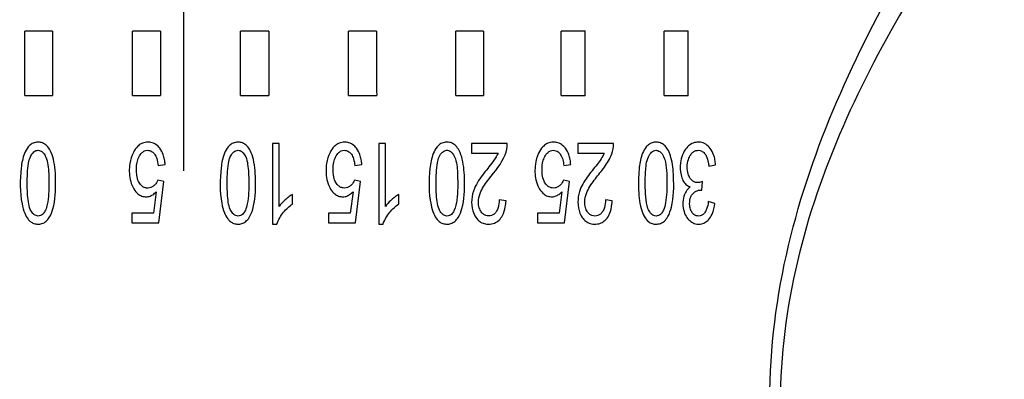
# Model space of a CAD drawing. Units: millimetres. Extents: x 2099 to 16603, y -146 to 8641.
# Drawn here: x 4330 to 4361, y 1712 to 1723 of the extents above; entities that cross this region are included whole.
import ezdxf

# ---------------------------------------------------------------- set-up
doc = ezdxf.new("R2010")
doc.units = ezdxf.units.MM
doc.linetypes.add('CENTER', pattern=[50.8, 31.75, -6.35, 6.35, -6.35])
for name, color, linetype in [('1', 5, 'Continuous'), ('2', 5, 'Continuous'), ('3', 7, 'Continuous')]:
    doc.layers.add(name, color=color, linetype=linetype)

msp = doc.modelspace()

# ---------------------------------------------------------------- linework, layer by layer
at = {"layer": '1', "color": 0, "linetype": 'CENTER'}
msp.add_line((4335.073, 1718.734), (4335.073, 1743.734), dxfattribs=at)
at = {"layer": '2', "color": 0, "linetype": 'Continuous'}
for p, q in [((4338.045, 1719.584), (4337.838, 1719.584)), ((4337.838, 1719.584), (4337.838, 1717.074)), ((4338.045, 1717.629), (4338.045, 1719.584)), ((4341.354, 1719.584), (4341.148, 1719.584)), ((4341.148, 1719.584), (4341.148, 1717.074)), ((4341.354, 1717.629), (4341.354, 1719.584)), ((4344.039, 1719.584), (4344.039, 1719.29)), ((4345.149, 1719.584), (4344.039, 1719.584)), ((4347.348, 1719.584), (4347.348, 1719.29)), ((4348.458, 1719.584), (4347.348, 1719.584)), ((4344.039, 1719.29), (4344.862, 1719.29)), ((4347.348, 1719.29), (4348.172, 1719.29)), ((4334.276, 1718.902), (4334.493, 1718.93)), ((4340.403, 1718.902), (4340.619, 1718.93)), ((4346.91, 1718.902), (4347.126, 1718.93)), ((4351.43, 1718.884), (4351.636, 1718.924)), ((4334.457, 1718.403), (4334.263, 1718.44)), ((4334.294, 1717.118), (4334.457, 1718.403)), ((4340.583, 1718.403), (4340.389, 1718.44)), ((4340.42, 1717.118), (4340.583, 1718.403)), ((4347.09, 1718.403), (4346.896, 1718.44)), ((4346.927, 1717.118), (4347.09, 1718.403)), ((4351.206, 1718.131), (4351.229, 1718.401)), ((4334.219, 1718.084), (4334.129, 1717.412)), ((4338.457, 1717.702), (4338.457, 1717.998)), ((4340.346, 1718.084), (4340.255, 1717.412)), ((4341.767, 1717.702), (4341.767, 1717.998)), ((4346.853, 1718.084), (4346.762, 1717.412)), ((4345.11, 1717.798), (4344.898, 1717.83)), ((4348.419, 1717.798), (4348.207, 1717.83)), ((4351.615, 1717.722), (4351.409, 1717.777)), ((4333.458, 1717.412), (4333.458, 1717.118)), ((4334.129, 1717.412), (4333.458, 1717.412)), ((4340.255, 1717.412), (4339.585, 1717.412)), ((4339.585, 1717.412), (4339.585, 1717.118)), ((4346.091, 1717.412), (4346.091, 1717.118)), ((4346.762, 1717.412), (4346.091, 1717.412)), ((4333.458, 1717.118), (4334.294, 1717.118)), ((4337.838, 1717.074), (4337.972, 1717.074)), ((4339.585, 1717.118), (4340.42, 1717.118)), ((4341.148, 1717.074), (4341.281, 1717.074)), ((4346.091, 1717.118), (4346.927, 1717.118))]:
    msp.add_line(p, q, dxfattribs=at)
for points, knots in [([(4360.586, 1693.239), (4360.365, 1693.547), (4360.145, 1693.859), (4358.215, 1696.649), (4356.616, 1699.291), (4354.128, 1705.14), (4353.307, 1708.368), (4353.329, 1713.212), (4353.539, 1714.847), (4354.278, 1717.965), (4354.798, 1719.457), (4356.656, 1723.784), (4358.281, 1726.461), (4360.188, 1729.212), (4360.408, 1729.523), (4360.629, 1729.832)], [0, 0, 0, 0, 0.030007, 0.030007, 0.264923, 0.264923, 0.49984, 0.49984, 0.617298, 0.617298, 0.734757, 0.734757, 0.969673, 0.969673, 1, 1, 1, 1]), ([(4330.99, 1723.084), (4330.981, 1723.084), (4330.968, 1723.084), (4330.927, 1723.084), (4330.893, 1723.084), (4330.816, 1723.084), (4330.771, 1723.084), (4330.676, 1723.084), (4330.625, 1723.084), (4330.525, 1723.084), (4330.474, 1723.084), (4330.378, 1723.084), (4330.332, 1723.084), (4330.253, 1723.084), (4330.217, 1723.084), (4330.163, 1723.084), (4330.142, 1723.084), (4330.125, 1723.084), (4330.121, 1723.084), (4330.119, 1723.084)], [0, 0, 0, 0, 0.071013, 0.071013, 0.195808, 0.195808, 0.320602, 0.320602, 0.445396, 0.445396, 0.570191, 0.570191, 0.694985, 0.694985, 0.819779, 0.819779, 0.944574, 0.944574, 1, 1, 1, 1]), ([(4330.12, 1721.084), (4330.12, 1721.38), (4330.12, 1721.676), (4330.119, 1722.343), (4330.119, 1722.714), (4330.119, 1723.084)], [0, 0, 0, 0, 0.443973, 0.443973, 1, 1, 1, 1]), ([(4330.99, 1723.084), (4330.99, 1722.788), (4330.99, 1722.492), (4330.99, 1721.826), (4330.99, 1721.455), (4330.99, 1721.084)], [0, 0, 0, 0, 0.443974, 0.443974, 1, 1, 1, 1]), ([(4334.351, 1723.084), (4334.34, 1723.084), (4334.323, 1723.084), (4334.275, 1723.084), (4334.241, 1723.084), (4334.163, 1723.084), (4334.118, 1723.084), (4334.023, 1723.084), (4333.973, 1723.084), (4333.872, 1723.084), (4333.821, 1723.084), (4333.725, 1723.084), (4333.68, 1723.084), (4333.6, 1723.084), (4333.565, 1723.084), (4333.511, 1723.084), (4333.491, 1723.084), (4333.477, 1723.084), (4333.475, 1723.084), (4333.473, 1723.084)], [0, 0, 0, 0, 0.103271, 0.103271, 0.228039, 0.228039, 0.352807, 0.352807, 0.477575, 0.477575, 0.602343, 0.602343, 0.727111, 0.727111, 0.851879, 0.851879, 0.976648, 0.976648, 1, 1, 1, 1]), ([(4333.474, 1721.084), (4333.474, 1721.38), (4333.474, 1721.676), (4333.474, 1722.343), (4333.474, 1722.714), (4333.473, 1723.084)], [0, 0, 0, 0, 0.443978, 0.443978, 1, 1, 1, 1]), ([(4334.351, 1723.084), (4334.351, 1722.788), (4334.351, 1722.492), (4334.351, 1721.826), (4334.351, 1721.455), (4334.351, 1721.084)], [0, 0, 0, 0, 0.44398, 0.44398, 1, 1, 1, 1]), ([(4337.722, 1723.084), (4337.714, 1723.084), (4337.7, 1723.084), (4337.659, 1723.084), (4337.628, 1723.084), (4337.556, 1723.084), (4337.513, 1723.084), (4337.421, 1723.084), (4337.371, 1723.084), (4337.271, 1723.084), (4337.219, 1723.084), (4337.121, 1723.084), (4337.074, 1723.084), (4336.99, 1723.084), (4336.952, 1723.084), (4336.891, 1723.084), (4336.867, 1723.084), (4336.849, 1723.084), (4336.846, 1723.084), (4336.844, 1723.084)], [0, 0, 0, 0, 0.103863, 0.103863, 0.22863, 0.22863, 0.353398, 0.353398, 0.478166, 0.478166, 0.602934, 0.602934, 0.727702, 0.727702, 0.85247, 0.85247, 0.977238, 0.977238, 1, 1, 1, 1]), ([(4336.844, 1721.084), (4336.844, 1721.38), (4336.844, 1721.676), (4336.844, 1722.343), (4336.844, 1722.714), (4336.844, 1723.084)], [0, 0, 0, 0, 0.443904, 0.443904, 1, 1, 1, 1]), ([(4337.722, 1723.084), (4337.722, 1722.789), (4337.722, 1722.493), (4337.722, 1721.826), (4337.722, 1721.455), (4337.722, 1721.084)], [0, 0, 0, 0, 0.443905, 0.443905, 1, 1, 1, 1]), ([(4341.081, 1723.084), (4341.076, 1723.084), (4341.066, 1723.084), (4341.031, 1723.084), (4341.004, 1723.084), (4340.937, 1723.084), (4340.897, 1723.084), (4340.809, 1723.084), (4340.76, 1723.084), (4340.661, 1723.084), (4340.609, 1723.084), (4340.51, 1723.084), (4340.461, 1723.084), (4340.373, 1723.084), (4340.332, 1723.084), (4340.265, 1723.084), (4340.237, 1723.084), (4340.214, 1723.084), (4340.211, 1723.084), (4340.208, 1723.084)], [0, 0, 0, 0, 0.104337, 0.104337, 0.229104, 0.229104, 0.353872, 0.353872, 0.47864, 0.47864, 0.603407, 0.603407, 0.728175, 0.728175, 0.852943, 0.852943, 0.97771, 0.97771, 1, 1, 1, 1]), ([(4340.209, 1721.084), (4340.209, 1721.38), (4340.209, 1721.676), (4340.208, 1722.343), (4340.208, 1722.714), (4340.208, 1723.084)], [0, 0, 0, 0, 0.443829, 0.443829, 1, 1, 1, 1]), ([(4341.081, 1723.084), (4341.081, 1722.789), (4341.081, 1722.493), (4341.081, 1721.826), (4341.081, 1721.455), (4341.082, 1721.084)], [0, 0, 0, 0, 0.44383, 0.44383, 1, 1, 1, 1]), ([(4344.405, 1723.084), (4344.404, 1723.084), (4344.397, 1723.084), (4344.369, 1723.084), (4344.345, 1723.084), (4344.285, 1723.084), (4344.247, 1723.084), (4344.164, 1723.084), (4344.116, 1723.084), (4344.019, 1723.084), (4343.967, 1723.084), (4343.867, 1723.084), (4343.817, 1723.084), (4343.725, 1723.084), (4343.682, 1723.084), (4343.609, 1723.084), (4343.578, 1723.084), (4343.551, 1723.084), (4343.547, 1723.084), (4343.543, 1723.084)], [0, 0, 0, 0, 0.104686, 0.104686, 0.229453, 0.229453, 0.354221, 0.354221, 0.478988, 0.478988, 0.603756, 0.603756, 0.728523, 0.728523, 0.853291, 0.853291, 0.978058, 0.978058, 1, 1, 1, 1]), ([(4343.544, 1721.084), (4343.544, 1721.38), (4343.544, 1721.676), (4343.543, 1722.343), (4343.543, 1722.714), (4343.543, 1723.084)], [0, 0, 0, 0, 0.443755, 0.443755, 1, 1, 1, 1]), ([(4344.405, 1723.084), (4344.405, 1722.789), (4344.405, 1722.493), (4344.405, 1721.826), (4344.406, 1721.455), (4344.406, 1721.084)], [0, 0, 0, 0, 0.443757, 0.443757, 1, 1, 1, 1]), ([(4347.578, 1723.084), (4347.556, 1723.084), (4347.53, 1723.084), (4347.462, 1723.084), (4347.417, 1723.084), (4347.322, 1723.084), (4347.271, 1723.084), (4347.17, 1723.084), (4347.119, 1723.084), (4347.024, 1723.084), (4346.979, 1723.084), (4346.9, 1723.084), (4346.866, 1723.084), (4346.835, 1723.084), (4346.83, 1723.084), (4346.826, 1723.084)], [0, 0, 0, 0, 0.121694, 0.121694, 0.291442, 0.291442, 0.46119, 0.46119, 0.630939, 0.630939, 0.800687, 0.800687, 0.970435, 0.970435, 1, 1, 1, 1]), ([(4346.827, 1721.084), (4346.827, 1721.38), (4346.827, 1721.676), (4346.827, 1722.343), (4346.826, 1722.714), (4346.826, 1723.084)], [0, 0, 0, 0, 0.443683, 0.443683, 1, 1, 1, 1]), ([(4350.781, 1723.084), (4350.763, 1723.084), (4350.742, 1723.084), (4350.683, 1723.084), (4350.64, 1723.084), (4350.547, 1723.084), (4350.497, 1723.084), (4350.397, 1723.084), (4350.345, 1723.084), (4350.248, 1723.084), (4350.201, 1723.084), (4350.117, 1723.084), (4350.08, 1723.084), (4350.045, 1723.084), (4350.04, 1723.084), (4350.035, 1723.084)], [0, 0, 0, 0, 0.107304, 0.107304, 0.279849, 0.279849, 0.452394, 0.452394, 0.624939, 0.624939, 0.797484, 0.797484, 0.970029, 0.970029, 1, 1, 1, 1]), ([(4350.036, 1721.084), (4350.036, 1721.38), (4350.036, 1721.676), (4350.035, 1722.343), (4350.035, 1722.714), (4350.035, 1723.084)], [0, 0, 0, 0, 0.443612, 0.443612, 1, 1, 1, 1]), ([(4330.12, 1721.084), (4330.123, 1721.084), (4330.133, 1721.084), (4330.165, 1721.084), (4330.192, 1721.084), (4330.257, 1721.084), (4330.296, 1721.084), (4330.383, 1721.084), (4330.432, 1721.084), (4330.53, 1721.084), (4330.582, 1721.084), (4330.682, 1721.084), (4330.731, 1721.084), (4330.821, 1721.084), (4330.862, 1721.084), (4330.931, 1721.084), (4330.959, 1721.084), (4330.983, 1721.084), (4330.987, 1721.084), (4330.99, 1721.084)], [0, 0, 0, 0, 0.102725, 0.102725, 0.227487, 0.227487, 0.352249, 0.352249, 0.477011, 0.477011, 0.601773, 0.601773, 0.726535, 0.726535, 0.851298, 0.851298, 0.97606, 0.97606, 1, 1, 1, 1]), ([(4333.474, 1721.084), (4333.478, 1721.084), (4333.486, 1721.084), (4333.514, 1721.084), (4333.54, 1721.084), (4333.604, 1721.084), (4333.644, 1721.084), (4333.73, 1721.084), (4333.779, 1721.084), (4333.877, 1721.084), (4333.929, 1721.084), (4334.029, 1721.084), (4334.078, 1721.084), (4334.168, 1721.084), (4334.209, 1721.084), (4334.279, 1721.084), (4334.307, 1721.084), (4334.337, 1721.084), (4334.345, 1721.084), (4334.351, 1721.084)], [0, 0, 0, 0, 0.07045, 0.07045, 0.195211, 0.195211, 0.319972, 0.319972, 0.444733, 0.444733, 0.569494, 0.569494, 0.694255, 0.694255, 0.819016, 0.819016, 0.943777, 0.943777, 1, 1, 1, 1]), ([(4336.844, 1721.084), (4336.851, 1721.084), (4336.861, 1721.084), (4336.894, 1721.084), (4336.924, 1721.084), (4336.995, 1721.084), (4337.037, 1721.084), (4337.127, 1721.084), (4337.177, 1721.084), (4337.277, 1721.084), (4337.329, 1721.084), (4337.427, 1721.084), (4337.475, 1721.084), (4337.56, 1721.084), (4337.599, 1721.084), (4337.662, 1721.084), (4337.688, 1721.084), (4337.712, 1721.084), (4337.718, 1721.084), (4337.722, 1721.084)], [0, 0, 0, 0, 0.069852, 0.069852, 0.194613, 0.194613, 0.319373, 0.319373, 0.444134, 0.444134, 0.568895, 0.568895, 0.693656, 0.693656, 0.818417, 0.818417, 0.943178, 0.943178, 1, 1, 1, 1]), ([(4340.209, 1721.084), (4340.218, 1721.084), (4340.23, 1721.084), (4340.269, 1721.084), (4340.302, 1721.084), (4340.378, 1721.084), (4340.422, 1721.084), (4340.516, 1721.084), (4340.567, 1721.084), (4340.667, 1721.084), (4340.719, 1721.084), (4340.815, 1721.084), (4340.861, 1721.084), (4340.942, 1721.084), (4340.978, 1721.084), (4341.035, 1721.084), (4341.056, 1721.084), (4341.075, 1721.084), (4341.079, 1721.084), (4341.082, 1721.084)], [0, 0, 0, 0, 0.069372, 0.069372, 0.194132, 0.194132, 0.318893, 0.318893, 0.443654, 0.443654, 0.568415, 0.568415, 0.693176, 0.693176, 0.817937, 0.817937, 0.942698, 0.942698, 1, 1, 1, 1]), ([(4343.544, 1721.084), (4343.555, 1721.084), (4343.569, 1721.084), (4343.613, 1721.084), (4343.65, 1721.084), (4343.731, 1721.084), (4343.777, 1721.084), (4343.874, 1721.084), (4343.925, 1721.084), (4344.026, 1721.084), (4344.076, 1721.084), (4344.17, 1721.084), (4344.214, 1721.084), (4344.29, 1721.084), (4344.323, 1721.084), (4344.372, 1721.084), (4344.39, 1721.084), (4344.403, 1721.084), (4344.405, 1721.084), (4344.406, 1721.084)], [0, 0, 0, 0, 0.069017, 0.069017, 0.193778, 0.193778, 0.318539, 0.318539, 0.4433, 0.4433, 0.568061, 0.568061, 0.692822, 0.692822, 0.817583, 0.817583, 0.942344, 0.942344, 1, 1, 1, 1]), ([(4346.827, 1721.084), (4346.841, 1721.084), (4346.856, 1721.084), (4346.906, 1721.084), (4346.945, 1721.084), (4347.031, 1721.084), (4347.079, 1721.084), (4347.177, 1721.084), (4347.229, 1721.084), (4347.329, 1721.084), (4347.378, 1721.084), (4347.469, 1721.084), (4347.51, 1721.084), (4347.557, 1721.084), (4347.569, 1721.084), (4347.579, 1721.084)], [0, 0, 0, 0, 0.093596, 0.093596, 0.263318, 0.263318, 0.43304, 0.43304, 0.602762, 0.602762, 0.772484, 0.772484, 0.942206, 0.942206, 1, 1, 1, 1]), ([(4350.036, 1721.084), (4350.052, 1721.084), (4350.069, 1721.084), (4350.123, 1721.084), (4350.165, 1721.084), (4350.255, 1721.084), (4350.304, 1721.084), (4350.404, 1721.084), (4350.456, 1721.084), (4350.554, 1721.084), (4350.603, 1721.084), (4350.689, 1721.084), (4350.728, 1721.084), (4350.768, 1721.084), (4350.775, 1721.084), (4350.782, 1721.084)], [0, 0, 0, 0, 0.095058, 0.095058, 0.267585, 0.267585, 0.440113, 0.440113, 0.612641, 0.612641, 0.785168, 0.785168, 0.957696, 0.957696, 1, 1, 1, 1]), ([(4330.918, 1719.368), (4330.89, 1719.421), (4330.855, 1719.472), (4330.781, 1719.544), (4330.745, 1719.571), (4330.667, 1719.609), (4330.624, 1719.621), (4330.538, 1719.629), (4330.495, 1719.628), (4330.407, 1719.61), (4330.361, 1719.591), (4330.288, 1719.541), (4330.257, 1719.512), (4330.181, 1719.419), (4330.143, 1719.349), (4330.056, 1719.132), (4330.027, 1718.976), (4329.97, 1718.451), (4329.964, 1718.069), (4330.056, 1717.605), (4330.082, 1717.506), (4330.147, 1717.348), (4330.18, 1717.285), (4330.246, 1717.203), (4330.271, 1717.178), (4330.299, 1717.155)], [0, 0, 0, 0, 0.055035, 0.055035, 0.094955, 0.094955, 0.135065, 0.135065, 0.173704, 0.173704, 0.217969, 0.217969, 0.255508, 0.255508, 0.327466, 0.327466, 0.469991, 0.469991, 0.812197, 0.812197, 0.904095, 0.904095, 0.967733, 0.967733, 1, 1, 1, 1]), ([(4334.328, 1719.436), (4334.294, 1719.48), (4334.254, 1719.521), (4334.161, 1719.584), (4334.108, 1719.606), (4334.006, 1719.627), (4333.957, 1719.63), (4333.854, 1719.62), (4333.799, 1719.605), (4333.708, 1719.557), (4333.669, 1719.527), (4333.582, 1719.44), (4333.539, 1719.376), (4333.45, 1719.203), (4333.414, 1719.085), (4333.37, 1718.801), (4333.371, 1718.628), (4333.423, 1718.378), (4333.451, 1718.293), (4333.527, 1718.153), (4333.569, 1718.094), (4333.655, 1718.012), (4333.693, 1717.984), (4333.778, 1717.944), (4333.825, 1717.931), (4333.914, 1717.925), (4333.958, 1717.929), (4334.038, 1717.952), (4334.076, 1717.97), (4334.15, 1718.018), (4334.186, 1718.05), (4334.219, 1718.084)], [0, 0, 0, 0, 0.054992, 0.054992, 0.110684, 0.110684, 0.158007, 0.158007, 0.212906, 0.212906, 0.26022, 0.26022, 0.334758, 0.334758, 0.453665, 0.453665, 0.62098, 0.62098, 0.707896, 0.707896, 0.778402, 0.778402, 0.824503, 0.824503, 0.871058, 0.871058, 0.913242, 0.913242, 0.953247, 0.953247, 1, 1, 1, 1]), ([(4334.493, 1718.93), (4334.49, 1718.982), (4334.483, 1719.035), (4334.464, 1719.139), (4334.45, 1719.19), (4334.407, 1719.31), (4334.372, 1719.377), (4334.328, 1719.436)], [0, 0, 0, 0, 0.292583, 0.292583, 0.58582, 0.58582, 1, 1, 1, 1]), ([(4337.144, 1719.368), (4337.116, 1719.421), (4337.081, 1719.472), (4337.007, 1719.544), (4336.972, 1719.571), (4336.894, 1719.609), (4336.85, 1719.621), (4336.765, 1719.629), (4336.723, 1719.628), (4336.635, 1719.61), (4336.589, 1719.592), (4336.516, 1719.543), (4336.486, 1719.514), (4336.41, 1719.423), (4336.372, 1719.353), (4336.284, 1719.139), (4336.255, 1718.985), (4336.197, 1718.465), (4336.19, 1718.088), (4336.278, 1717.624), (4336.304, 1717.522), (4336.368, 1717.36), (4336.401, 1717.295), (4336.468, 1717.208), (4336.495, 1717.18), (4336.525, 1717.155)], [0, 0, 0, 0, 0.05515, 0.05515, 0.094762, 0.094762, 0.134576, 0.134576, 0.172757, 0.172757, 0.216401, 0.216401, 0.253484, 0.253484, 0.32449, 0.32449, 0.466072, 0.466072, 0.805495, 0.805495, 0.899904, 0.899904, 0.964917, 0.964917, 1, 1, 1, 1]), ([(4340.454, 1719.436), (4340.42, 1719.48), (4340.38, 1719.521), (4340.287, 1719.584), (4340.234, 1719.606), (4340.132, 1719.627), (4340.083, 1719.63), (4339.979, 1719.62), (4339.924, 1719.604), (4339.832, 1719.556), (4339.793, 1719.526), (4339.706, 1719.438), (4339.664, 1719.373), (4339.575, 1719.199), (4339.54, 1719.082), (4339.497, 1718.798), (4339.498, 1718.625), (4339.55, 1718.376), (4339.579, 1718.291), (4339.654, 1718.152), (4339.697, 1718.092), (4339.782, 1718.011), (4339.821, 1717.983), (4339.905, 1717.943), (4339.952, 1717.931), (4340.042, 1717.925), (4340.086, 1717.929), (4340.166, 1717.952), (4340.203, 1717.971), (4340.277, 1718.019), (4340.313, 1718.05), (4340.346, 1718.084)], [0, 0, 0, 0, 0.055158, 0.055158, 0.111003, 0.111003, 0.158595, 0.158595, 0.213848, 0.213848, 0.261318, 0.261318, 0.336224, 0.336224, 0.455081, 0.455081, 0.621854, 0.621854, 0.70827, 0.70827, 0.778525, 0.778525, 0.824641, 0.824641, 0.871196, 0.871196, 0.913553, 0.913553, 0.953756, 0.953756, 1, 1, 1, 1]), ([(4340.619, 1718.93), (4340.616, 1718.982), (4340.61, 1719.035), (4340.59, 1719.139), (4340.577, 1719.19), (4340.534, 1719.31), (4340.499, 1719.377), (4340.454, 1719.436)], [0, 0, 0, 0, 0.292398, 0.292398, 0.585452, 0.585452, 1, 1, 1, 1]), ([(4343.651, 1719.368), (4343.623, 1719.421), (4343.588, 1719.471), (4343.515, 1719.544), (4343.479, 1719.571), (4343.4, 1719.609), (4343.356, 1719.621), (4343.271, 1719.629), (4343.227, 1719.628), (4343.138, 1719.609), (4343.092, 1719.59), (4343.019, 1719.539), (4342.988, 1719.51), (4342.913, 1719.416), (4342.875, 1719.344), (4342.787, 1719.125), (4342.759, 1718.967), (4342.703, 1718.435), (4342.697, 1718.048), (4342.795, 1717.583), (4342.822, 1717.487), (4342.887, 1717.334), (4342.921, 1717.274), (4342.985, 1717.198), (4343.008, 1717.175), (4343.032, 1717.155)], [0, 0, 0, 0, 0.054936, 0.054936, 0.095285, 0.095285, 0.135816, 0.135816, 0.174991, 0.174991, 0.219748, 0.219748, 0.257536, 0.257536, 0.330119, 0.330119, 0.473884, 0.473884, 0.820344, 0.820344, 0.909367, 0.909367, 0.971273, 0.971273, 1, 1, 1, 1]), ([(4344.898, 1717.83), (4344.898, 1717.749), (4344.89, 1717.666), (4344.854, 1717.546), (4344.836, 1717.505), (4344.792, 1717.437), (4344.767, 1717.408), (4344.716, 1717.367), (4344.689, 1717.352), (4344.633, 1717.333), (4344.604, 1717.329), (4344.542, 1717.328), (4344.509, 1717.332), (4344.449, 1717.353), (4344.421, 1717.37), (4344.368, 1717.415), (4344.344, 1717.445), (4344.298, 1717.522), (4344.279, 1717.571), (4344.252, 1717.69), (4344.249, 1717.762), (4344.266, 1717.921), (4344.293, 1718.008), (4344.392, 1718.23), (4344.483, 1718.356), (4344.759, 1718.721), (4344.975, 1718.951), (4345.082, 1719.236), (4345.124, 1719.347), (4345.151, 1719.466), (4345.149, 1719.584)], [0, 0, 0, 0, 0.072712, 0.072712, 0.112441, 0.112441, 0.145403, 0.145403, 0.172275, 0.172275, 0.199067, 0.199067, 0.228475, 0.228475, 0.257317, 0.257317, 0.291111, 0.291111, 0.337711, 0.337711, 0.40057, 0.40057, 0.48117, 0.48117, 0.620101, 0.620101, 0.895008, 0.895008, 0.895008, 1, 1, 1, 1]), ([(4346.961, 1719.436), (4346.927, 1719.481), (4346.886, 1719.522), (4346.793, 1719.585), (4346.739, 1719.607), (4346.636, 1719.628), (4346.586, 1719.63), (4346.481, 1719.619), (4346.424, 1719.602), (4346.331, 1719.55), (4346.291, 1719.518), (4346.203, 1719.425), (4346.161, 1719.357), (4346.075, 1719.179), (4346.042, 1719.06), (4346.004, 1718.78), (4346.006, 1718.612), (4346.059, 1718.368), (4346.089, 1718.284), (4346.165, 1718.147), (4346.207, 1718.088), (4346.293, 1718.008), (4346.333, 1717.98), (4346.419, 1717.941), (4346.466, 1717.93), (4346.557, 1717.925), (4346.601, 1717.93), (4346.683, 1717.957), (4346.721, 1717.977), (4346.791, 1718.025), (4346.823, 1718.053), (4346.853, 1718.084)], [0, 0, 0, 0, 0.055864, 0.055864, 0.112323, 0.112323, 0.161517, 0.161517, 0.219303, 0.219303, 0.268377, 0.268377, 0.345808, 0.345808, 0.463252, 0.463252, 0.623457, 0.623457, 0.708517, 0.708517, 0.777733, 0.777733, 0.824731, 0.824731, 0.872088, 0.872088, 0.916196, 0.916196, 0.957966, 0.957966, 1, 1, 1, 1]), ([(4347.126, 1718.93), (4347.123, 1718.982), (4347.117, 1719.035), (4347.097, 1719.139), (4347.084, 1719.19), (4347.041, 1719.31), (4347.006, 1719.377), (4346.961, 1719.436)], [0, 0, 0, 0, 0.2913, 0.2913, 0.583278, 0.583278, 1, 1, 1, 1]), ([(4348.207, 1717.83), (4348.207, 1717.749), (4348.199, 1717.667), (4348.163, 1717.547), (4348.145, 1717.505), (4348.101, 1717.437), (4348.077, 1717.409), (4348.025, 1717.367), (4347.998, 1717.352), (4347.941, 1717.333), (4347.911, 1717.328), (4347.849, 1717.328), (4347.815, 1717.333), (4347.754, 1717.355), (4347.725, 1717.373), (4347.672, 1717.42), (4347.649, 1717.452), (4347.603, 1717.53), (4347.585, 1717.58), (4347.56, 1717.699), (4347.558, 1717.77), (4347.577, 1717.927), (4347.604, 1718.014), (4347.706, 1718.237), (4347.799, 1718.365), (4347.986, 1718.611), (4348.087, 1718.727), (4348.268, 1718.978), (4348.349, 1719.115), (4348.437, 1719.365), (4348.46, 1719.475), (4348.458, 1719.584)], [0, 0, 0, 0, 0.071678, 0.071678, 0.111387, 0.111387, 0.144489, 0.144489, 0.171929, 0.171929, 0.199268, 0.199268, 0.229744, 0.229744, 0.259256, 0.259256, 0.294078, 0.294078, 0.340257, 0.340257, 0.401956, 0.401956, 0.481301, 0.481301, 0.62223, 0.62223, 0.761197, 0.761197, 0.902284, 0.902284, 1, 1, 1, 1]), ([(4350.166, 1719.368), (4350.138, 1719.42), (4350.104, 1719.47), (4350.03, 1719.543), (4349.993, 1719.571), (4349.912, 1719.61), (4349.868, 1719.621), (4349.78, 1719.63), (4349.735, 1719.627), (4349.651, 1719.608), (4349.611, 1719.591), (4349.539, 1719.545), (4349.507, 1719.515), (4349.431, 1719.422), (4349.393, 1719.353), (4349.308, 1719.145), (4349.279, 1718.997), (4349.237, 1718.642), (4349.233, 1718.431), (4349.242, 1717.999), (4349.259, 1717.772), (4349.342, 1717.477), (4349.37, 1717.396), (4349.446, 1717.259), (4349.491, 1717.2), (4349.547, 1717.155)], [0, 0, 0, 0, 0.054328, 0.054328, 0.096666, 0.096666, 0.139122, 0.139122, 0.181127, 0.181127, 0.22118, 0.22118, 0.261092, 0.261092, 0.331667, 0.331667, 0.465649, 0.465649, 0.654992, 0.654992, 0.857017, 0.857017, 0.933476, 0.933476, 1, 1, 1, 1]), ([(4351.469, 1719.433), (4351.431, 1719.484), (4351.384, 1719.531), (4351.282, 1719.595), (4351.225, 1719.616), (4351.119, 1719.631), (4351.069, 1719.63), (4350.964, 1719.612), (4350.908, 1719.591), (4350.813, 1719.532), (4350.773, 1719.495), (4350.683, 1719.391), (4350.639, 1719.316), (4350.574, 1719.157), (4350.553, 1719.071), (4350.529, 1718.859), (4350.532, 1718.729), (4350.574, 1718.548), (4350.594, 1718.489), (4350.646, 1718.391), (4350.676, 1718.349), (4350.744, 1718.284), (4350.781, 1718.259), (4350.83, 1718.238), (4350.84, 1718.234), (4350.85, 1718.231)], [0, 0, 0, 0, 0.086384, 0.086384, 0.167808, 0.167808, 0.235802, 0.235802, 0.316799, 0.316799, 0.388741, 0.388741, 0.501502, 0.501502, 0.615144, 0.615144, 0.780033, 0.780033, 0.859418, 0.859418, 0.926655, 0.926655, 0.985702, 0.985702, 1, 1, 1, 1]), ([(4351.636, 1718.924), (4351.633, 1718.976), (4351.626, 1719.028), (4351.607, 1719.131), (4351.594, 1719.181), (4351.55, 1719.303), (4351.514, 1719.372), (4351.469, 1719.433)], [0, 0, 0, 0, 0.285338, 0.285338, 0.571274, 0.571274, 1, 1, 1, 1]), ([(4330.765, 1717.507), (4330.748, 1717.471), (4330.727, 1717.436), (4330.684, 1717.387), (4330.665, 1717.37), (4330.622, 1717.344), (4330.598, 1717.335), (4330.551, 1717.327), (4330.528, 1717.327), (4330.483, 1717.335), (4330.461, 1717.343), (4330.416, 1717.369), (4330.394, 1717.388), (4330.342, 1717.446), (4330.316, 1717.49), (4330.262, 1717.608), (4330.246, 1717.689), (4330.205, 1717.954), (4330.201, 1718.143), (4330.2, 1718.545), (4330.203, 1718.762), (4330.253, 1719.041), (4330.268, 1719.109), (4330.297, 1719.17)], [0, 0, 0, 0, 0.052054, 0.052054, 0.084628, 0.084628, 0.117628, 0.117628, 0.146799, 0.146799, 0.176796, 0.176796, 0.213847, 0.213847, 0.278989, 0.278989, 0.384272, 0.384272, 0.629763, 0.629763, 0.910991, 0.910991, 1, 1, 1, 1]), ([(4330.297, 1719.17), (4330.319, 1719.216), (4330.345, 1719.262), (4330.397, 1719.317), (4330.416, 1719.334), (4330.459, 1719.36), (4330.483, 1719.369), (4330.529, 1719.376), (4330.551, 1719.375), (4330.594, 1719.367), (4330.614, 1719.359), (4330.657, 1719.334), (4330.679, 1719.315), (4330.731, 1719.256), (4330.757, 1719.211), (4330.812, 1719.09), (4330.827, 1719.007), (4330.868, 1718.735), (4330.872, 1718.54), (4330.872, 1718.127), (4330.867, 1717.905), (4330.809, 1717.627), (4330.792, 1717.565), (4330.765, 1717.507)], [0, 0, 0, 0, 0.065334, 0.065334, 0.096821, 0.096821, 0.128809, 0.128809, 0.156544, 0.156544, 0.184005, 0.184005, 0.220089, 0.220089, 0.28454, 0.28454, 0.389916, 0.389916, 0.637345, 0.637345, 0.918684, 0.918684, 1, 1, 1, 1]), ([(4330.299, 1717.155), (4330.331, 1717.13), (4330.368, 1717.109), (4330.446, 1717.082), (4330.488, 1717.075), (4330.573, 1717.074), (4330.617, 1717.079), (4330.702, 1717.107), (4330.744, 1717.13), (4330.821, 1717.193), (4330.856, 1717.236), (4330.938, 1717.364), (4330.974, 1717.458), (4331.08, 1717.83), (4331.087, 1718.127), (4331.081, 1718.645), (4331.067, 1718.876), (4330.992, 1719.191), (4330.963, 1719.284), (4330.918, 1719.368)], [0, 0, 0, 0, 0.04392, 0.04392, 0.087771, 0.087771, 0.134329, 0.134329, 0.182941, 0.182941, 0.240351, 0.240351, 0.344452, 0.344452, 0.654086, 0.654086, 0.898377, 0.898377, 1, 1, 1, 1]), ([(4334.263, 1718.44), (4334.241, 1718.389), (4334.211, 1718.341), (4334.149, 1718.275), (4334.121, 1718.251), (4334.065, 1718.218), (4334.036, 1718.208), (4333.977, 1718.197), (4333.947, 1718.197), (4333.885, 1718.204), (4333.852, 1718.214), (4333.795, 1718.244), (4333.77, 1718.264), (4333.715, 1718.319), (4333.689, 1718.359), (4333.638, 1718.464), (4333.619, 1718.533), (4333.59, 1718.732), (4333.593, 1718.869), (4333.633, 1719.055), (4333.651, 1719.111), (4333.702, 1719.215), (4333.736, 1719.265), (4333.801, 1719.324), (4333.826, 1719.341), (4333.879, 1719.365), (4333.909, 1719.373), (4333.965, 1719.376), (4333.993, 1719.373), (4334.045, 1719.358), (4334.07, 1719.346), (4334.121, 1719.309), (4334.145, 1719.283), (4334.196, 1719.213), (4334.218, 1719.165), (4334.257, 1719.047), (4334.269, 1718.975), (4334.276, 1718.902)], [0, 0, 0, 0, 0.06514, 0.06514, 0.106864, 0.106864, 0.141719, 0.141719, 0.176434, 0.176434, 0.215168, 0.215168, 0.251484, 0.251484, 0.306488, 0.306488, 0.388439, 0.388439, 0.544879, 0.544879, 0.612816, 0.612816, 0.681615, 0.681615, 0.715749, 0.715749, 0.750203, 0.750203, 0.781868, 0.781868, 0.813585, 0.813585, 0.854658, 0.854658, 0.914685, 0.914685, 1, 1, 1, 1]), ([(4336.992, 1717.507), (4336.975, 1717.471), (4336.954, 1717.436), (4336.91, 1717.387), (4336.891, 1717.37), (4336.849, 1717.344), (4336.824, 1717.335), (4336.778, 1717.327), (4336.755, 1717.327), (4336.71, 1717.334), (4336.688, 1717.342), (4336.644, 1717.368), (4336.622, 1717.386), (4336.57, 1717.444), (4336.545, 1717.487), (4336.49, 1717.602), (4336.474, 1717.681), (4336.434, 1717.936), (4336.428, 1718.118), (4336.425, 1718.521), (4336.428, 1718.746), (4336.478, 1719.035), (4336.493, 1719.106), (4336.524, 1719.17)], [0, 0, 0, 0, 0.052097, 0.052097, 0.084341, 0.084341, 0.117017, 0.117017, 0.145846, 0.145846, 0.175392, 0.175392, 0.211837, 0.211837, 0.275849, 0.275849, 0.378578, 0.378578, 0.615019, 0.615019, 0.906949, 0.906949, 1, 1, 1, 1]), ([(4336.524, 1719.17), (4336.546, 1719.216), (4336.572, 1719.262), (4336.623, 1719.317), (4336.642, 1719.334), (4336.684, 1719.359), (4336.708, 1719.369), (4336.754, 1719.376), (4336.777, 1719.375), (4336.819, 1719.368), (4336.839, 1719.36), (4336.882, 1719.335), (4336.903, 1719.316), (4336.955, 1719.259), (4336.981, 1719.215), (4337.036, 1719.098), (4337.052, 1719.018), (4337.092, 1718.758), (4337.097, 1718.574), (4337.099, 1718.161), (4337.096, 1717.929), (4337.038, 1717.637), (4337.021, 1717.569), (4336.992, 1717.507)], [0, 0, 0, 0, 0.065192, 0.065192, 0.096316, 0.096316, 0.127943, 0.127943, 0.155339, 0.155339, 0.182372, 0.182372, 0.217821, 0.217821, 0.280961, 0.280961, 0.382944, 0.382944, 0.618251, 0.618251, 0.912544, 0.912544, 1, 1, 1, 1]), ([(4336.525, 1717.155), (4336.557, 1717.13), (4336.594, 1717.109), (4336.672, 1717.082), (4336.713, 1717.075), (4336.798, 1717.074), (4336.842, 1717.079), (4336.926, 1717.106), (4336.967, 1717.128), (4337.044, 1717.19), (4337.079, 1717.232), (4337.161, 1717.358), (4337.197, 1717.45), (4337.304, 1717.814), (4337.312, 1718.104), (4337.309, 1718.621), (4337.296, 1718.858), (4337.221, 1719.183), (4337.191, 1719.28), (4337.144, 1719.368)], [0, 0, 0, 0, 0.043427, 0.043427, 0.086799, 0.086799, 0.132573, 0.132573, 0.180679, 0.180679, 0.237192, 0.237192, 0.339873, 0.339873, 0.642996, 0.642996, 0.893881, 0.893881, 1, 1, 1, 1]), ([(4340.389, 1718.44), (4340.367, 1718.39), (4340.337, 1718.341), (4340.276, 1718.275), (4340.248, 1718.251), (4340.191, 1718.218), (4340.162, 1718.208), (4340.103, 1718.197), (4340.073, 1718.197), (4340.01, 1718.205), (4339.977, 1718.215), (4339.921, 1718.245), (4339.896, 1718.264), (4339.841, 1718.32), (4339.814, 1718.361), (4339.763, 1718.466), (4339.745, 1718.535), (4339.716, 1718.736), (4339.72, 1718.873), (4339.76, 1719.058), (4339.778, 1719.114), (4339.83, 1719.217), (4339.864, 1719.266), (4339.928, 1719.325), (4339.953, 1719.342), (4340.006, 1719.366), (4340.036, 1719.373), (4340.093, 1719.376), (4340.12, 1719.373), (4340.173, 1719.358), (4340.198, 1719.345), (4340.248, 1719.308), (4340.273, 1719.282), (4340.324, 1719.211), (4340.345, 1719.163), (4340.383, 1719.045), (4340.396, 1718.974), (4340.403, 1718.902)], [0, 0, 0, 0, 0.065012, 0.065012, 0.106972, 0.106972, 0.142038, 0.142038, 0.176959, 0.176959, 0.215973, 0.215973, 0.252426, 0.252426, 0.307651, 0.307651, 0.389864, 0.389864, 0.5466, 0.5466, 0.613731, 0.613731, 0.681691, 0.681691, 0.715922, 0.715922, 0.750465, 0.750465, 0.782293, 0.782293, 0.814169, 0.814169, 0.855563, 0.855563, 0.915978, 0.915978, 1, 1, 1, 1]), ([(4343.499, 1717.507), (4343.482, 1717.471), (4343.461, 1717.436), (4343.418, 1717.387), (4343.398, 1717.37), (4343.355, 1717.344), (4343.33, 1717.335), (4343.283, 1717.327), (4343.26, 1717.327), (4343.215, 1717.335), (4343.193, 1717.343), (4343.148, 1717.37), (4343.126, 1717.389), (4343.074, 1717.449), (4343.048, 1717.493), (4342.993, 1717.615), (4342.978, 1717.698), (4342.937, 1717.973), (4342.933, 1718.17), (4342.934, 1718.573), (4342.938, 1718.782), (4342.988, 1719.048), (4343.003, 1719.112), (4343.031, 1719.17)], [0, 0, 0, 0, 0.052022, 0.052022, 0.084954, 0.084954, 0.118309, 0.118309, 0.147839, 0.147839, 0.178228, 0.178228, 0.215781, 0.215781, 0.281938, 0.281938, 0.389989, 0.389989, 0.645398, 0.645398, 0.916212, 0.916212, 1, 1, 1, 1]), ([(4343.031, 1719.17), (4343.056, 1719.225), (4343.089, 1719.279), (4343.151, 1719.335), (4343.17, 1719.348), (4343.213, 1719.367), (4343.236, 1719.373), (4343.281, 1719.376), (4343.302, 1719.373), (4343.343, 1719.361), (4343.363, 1719.351), (4343.407, 1719.321), (4343.429, 1719.297), (4343.485, 1719.224), (4343.514, 1719.167), (4343.585, 1718.948), (4343.594, 1718.774), (4343.611, 1718.344), (4343.611, 1718.082), (4343.563, 1717.716), (4343.544, 1717.606), (4343.499, 1717.507)], [0, 0, 0, 0, 0.078157, 0.078157, 0.107813, 0.107813, 0.137788, 0.137788, 0.165146, 0.165146, 0.19272, 0.19272, 0.233209, 0.233209, 0.311534, 0.311534, 0.528712, 0.528712, 0.860954, 0.860954, 1, 1, 1, 1]), ([(4343.032, 1717.155), (4343.065, 1717.129), (4343.102, 1717.109), (4343.18, 1717.081), (4343.222, 1717.075), (4343.307, 1717.074), (4343.352, 1717.079), (4343.437, 1717.107), (4343.479, 1717.131), (4343.556, 1717.195), (4343.591, 1717.239), (4343.673, 1717.369), (4343.709, 1717.463), (4343.815, 1717.839), (4343.821, 1718.137), (4343.814, 1718.653), (4343.8, 1718.881), (4343.725, 1719.192), (4343.696, 1719.284), (4343.651, 1719.368)], [0, 0, 0, 0, 0.044182, 0.044182, 0.08828, 0.08828, 0.135365, 0.135365, 0.184553, 0.184553, 0.242746, 0.242746, 0.347757, 0.347757, 0.658883, 0.658883, 0.898894, 0.898894, 1, 1, 1, 1]), ([(4344.862, 1719.29), (4344.83, 1719.21), (4344.785, 1719.134), (4344.634, 1718.926), (4344.524, 1718.795), (4344.309, 1718.511), (4344.198, 1718.358), (4344.079, 1718.077), (4344.051, 1717.959), (4344.035, 1717.722), (4344.045, 1717.6), (4344.1, 1717.416), (4344.132, 1717.348), (4344.204, 1717.241), (4344.241, 1717.198), (4344.329, 1717.131), (4344.38, 1717.105), (4344.48, 1717.078), (4344.528, 1717.073), (4344.634, 1717.075), (4344.692, 1717.085), (4344.801, 1717.127), (4344.851, 1717.159), (4344.937, 1717.242), (4344.974, 1717.293), (4345.045, 1717.429), (4345.071, 1717.52), (4345.099, 1717.673), (4345.106, 1717.735), (4345.11, 1717.798)], [0, 0, 0, 0, 0.069684, 0.069684, 0.207149, 0.207149, 0.356716, 0.356716, 0.451766, 0.451766, 0.546876, 0.546876, 0.605497, 0.605497, 0.649854, 0.649854, 0.694757, 0.694757, 0.733395, 0.733395, 0.780501, 0.780501, 0.827515, 0.827515, 0.876616, 0.876616, 0.950519, 0.950519, 1, 1, 1, 1]), ([(4346.896, 1718.44), (4346.875, 1718.39), (4346.845, 1718.342), (4346.783, 1718.275), (4346.755, 1718.251), (4346.696, 1718.217), (4346.667, 1718.207), (4346.607, 1718.197), (4346.575, 1718.197), (4346.511, 1718.206), (4346.478, 1718.217), (4346.42, 1718.25), (4346.395, 1718.271), (4346.34, 1718.33), (4346.314, 1718.373), (4346.265, 1718.482), (4346.248, 1718.554), (4346.224, 1718.757), (4346.228, 1718.894), (4346.273, 1719.077), (4346.292, 1719.13), (4346.344, 1719.228), (4346.378, 1719.274), (4346.442, 1719.329), (4346.467, 1719.346), (4346.522, 1719.368), (4346.552, 1719.374), (4346.609, 1719.375), (4346.638, 1719.371), (4346.69, 1719.353), (4346.715, 1719.339), (4346.766, 1719.298), (4346.792, 1719.268), (4346.842, 1719.189), (4346.863, 1719.136), (4346.894, 1719.023), (4346.904, 1718.963), (4346.91, 1718.902)], [0, 0, 0, 0, 0.064002, 0.064002, 0.107475, 0.107475, 0.144013, 0.144013, 0.180368, 0.180368, 0.221479, 0.221479, 0.259189, 0.259189, 0.315979, 0.315979, 0.39956, 0.39956, 0.55509, 0.55509, 0.61932, 0.61932, 0.684271, 0.684271, 0.719187, 0.719187, 0.754331, 0.754331, 0.787728, 0.787728, 0.820494, 0.820494, 0.864969, 0.864969, 0.929903, 0.929903, 1, 1, 1, 1]), ([(4348.172, 1719.29), (4348.118, 1719.159), (4348.031, 1719.044), (4347.843, 1718.803), (4347.738, 1718.674), (4347.543, 1718.401), (4347.451, 1718.254), (4347.366, 1717.985), (4347.349, 1717.869), (4347.351, 1717.643), (4347.369, 1717.526), (4347.436, 1717.358), (4347.47, 1717.298), (4347.545, 1717.205), (4347.584, 1717.169), (4347.671, 1717.114), (4347.72, 1717.095), (4347.831, 1717.072), (4347.896, 1717.071), (4348.009, 1717.088), (4348.06, 1717.104), (4348.152, 1717.154), (4348.194, 1717.188), (4348.273, 1717.276), (4348.308, 1717.334), (4348.375, 1717.49), (4348.398, 1717.595), (4348.414, 1717.732), (4348.417, 1717.765), (4348.419, 1717.798)], [0, 0, 0, 0, 0.113406, 0.113406, 0.247415, 0.247415, 0.38351, 0.38351, 0.473519, 0.473519, 0.563898, 0.563898, 0.617744, 0.617744, 0.65948, 0.65948, 0.701417, 0.701417, 0.752904, 0.752904, 0.795645, 0.795645, 0.838528, 0.838528, 0.891053, 0.891053, 0.974077, 0.974077, 1, 1, 1, 1]), ([(4350.013, 1717.507), (4349.996, 1717.471), (4349.975, 1717.437), (4349.932, 1717.388), (4349.912, 1717.37), (4349.868, 1717.343), (4349.843, 1717.334), (4349.794, 1717.327), (4349.771, 1717.327), (4349.724, 1717.337), (4349.701, 1717.346), (4349.655, 1717.375), (4349.633, 1717.397), (4349.579, 1717.463), (4349.551, 1717.512), (4349.488, 1717.677), (4349.474, 1717.802), (4349.441, 1718.183), (4349.441, 1718.444), (4349.468, 1718.861), (4349.478, 1719.028), (4349.545, 1719.17)], [0, 0, 0, 0, 0.051604, 0.051604, 0.086316, 0.086316, 0.121422, 0.121422, 0.15288, 0.15288, 0.185575, 0.185575, 0.226168, 0.226168, 0.298253, 0.298253, 0.457013, 0.457013, 0.793414, 0.793414, 1, 1, 1, 1]), ([(4349.545, 1719.17), (4349.571, 1719.224), (4349.603, 1719.278), (4349.664, 1719.334), (4349.684, 1719.348), (4349.728, 1719.368), (4349.752, 1719.374), (4349.798, 1719.375), (4349.821, 1719.372), (4349.863, 1719.359), (4349.884, 1719.348), (4349.929, 1719.314), (4349.952, 1719.288), (4350.008, 1719.209), (4350.036, 1719.149), (4350.117, 1718.868), (4350.118, 1718.632), (4350.121, 1718.182), (4350.117, 1717.959), (4350.066, 1717.662), (4350.047, 1717.581), (4350.013, 1717.507)], [0, 0, 0, 0, 0.077291, 0.077291, 0.108875, 0.108875, 0.140764, 0.140764, 0.170087, 0.170087, 0.199695, 0.199695, 0.243453, 0.243453, 0.32492, 0.32492, 0.616865, 0.616865, 0.896363, 0.896363, 1, 1, 1, 1]), ([(4349.547, 1717.155), (4349.58, 1717.129), (4349.619, 1717.107), (4349.699, 1717.08), (4349.741, 1717.074), (4349.829, 1717.074), (4349.876, 1717.081), (4349.964, 1717.113), (4350.006, 1717.139), (4350.085, 1717.21), (4350.12, 1717.259), (4350.203, 1717.401), (4350.238, 1717.503), (4350.339, 1717.915), (4350.34, 1718.242), (4350.32, 1718.759), (4350.301, 1718.959), (4350.228, 1719.225), (4350.202, 1719.299), (4350.166, 1719.368)], [0, 0, 0, 0, 0.046444, 0.046444, 0.092721, 0.092721, 0.143787, 0.143787, 0.195933, 0.195933, 0.2589, 0.2589, 0.37056, 0.37056, 0.708056, 0.708056, 0.91763, 0.91763, 1, 1, 1, 1]), ([(4351.229, 1718.401), (4351.187, 1718.385), (4351.144, 1718.371), (4351.07, 1718.365), (4351.039, 1718.368), (4350.981, 1718.385), (4350.953, 1718.399), (4350.898, 1718.44), (4350.872, 1718.469), (4350.821, 1718.543), (4350.798, 1718.592), (4350.762, 1718.712), (4350.754, 1718.786), (4350.755, 1718.936), (4350.765, 1719.014), (4350.806, 1719.14), (4350.831, 1719.191), (4350.886, 1719.268), (4350.913, 1719.298), (4350.968, 1719.34), (4350.996, 1719.355), (4351.054, 1719.373), (4351.085, 1719.376), (4351.146, 1719.373), (4351.177, 1719.365), (4351.23, 1719.338), (4351.253, 1719.321), (4351.301, 1719.273), (4351.325, 1719.239), (4351.376, 1719.139), (4351.396, 1719.068), (4351.418, 1718.96), (4351.425, 1718.922), (4351.43, 1718.884)], [0, 0, 0, 0, 0.065046, 0.065046, 0.109102, 0.109102, 0.153298, 0.153298, 0.206325, 0.206325, 0.2795, 0.2795, 0.379372, 0.379372, 0.485177, 0.485177, 0.562392, 0.562392, 0.617706, 0.617706, 0.661943, 0.661943, 0.706186, 0.706186, 0.751661, 0.751661, 0.791577, 0.791577, 0.848255, 0.848255, 0.947672, 0.947672, 1, 1, 1, 1]), ([(4350.85, 1718.231), (4350.798, 1718.195), (4350.752, 1718.148), (4350.687, 1718.047), (4350.664, 1717.995), (4350.626, 1717.867), (4350.617, 1717.787), (4350.62, 1717.628), (4350.632, 1717.546), (4350.676, 1717.401), (4350.706, 1717.336), (4350.778, 1717.232), (4350.818, 1717.19), (4350.908, 1717.124), (4350.96, 1717.099), (4351.061, 1717.074), (4351.112, 1717.071), (4351.212, 1717.083), (4351.261, 1717.099), (4351.347, 1717.146), (4351.384, 1717.177), (4351.462, 1717.261), (4351.499, 1717.32), (4351.575, 1717.488), (4351.601, 1717.606), (4351.615, 1717.722)], [0, 0, 0, 0, 0.081204, 0.081204, 0.149979, 0.149979, 0.246715, 0.246715, 0.346201, 0.346201, 0.433588, 0.433588, 0.505381, 0.505381, 0.577455, 0.577455, 0.642891, 0.642891, 0.709189, 0.709189, 0.769842, 0.769842, 0.854878, 0.854878, 1, 1, 1, 1]), ([(4338.457, 1717.998), (4338.41, 1717.972), (4338.366, 1717.941), (4338.281, 1717.875), (4338.24, 1717.841), (4338.143, 1717.751), (4338.09, 1717.693), (4338.045, 1717.629)], [0, 0, 0, 0, 0.289814, 0.289814, 0.578371, 0.578371, 1, 1, 1, 1]), ([(4341.767, 1717.998), (4341.72, 1717.973), (4341.676, 1717.942), (4341.591, 1717.876), (4341.55, 1717.842), (4341.453, 1717.752), (4341.4, 1717.693), (4341.354, 1717.629)], [0, 0, 0, 0, 0.288548, 0.288548, 0.575864, 0.575864, 1, 1, 1, 1]), ([(4351.409, 1717.777), (4351.401, 1717.698), (4351.387, 1717.618), (4351.346, 1717.508), (4351.329, 1717.472), (4351.284, 1717.409), (4351.257, 1717.38), (4351.203, 1717.346), (4351.178, 1717.336), (4351.127, 1717.326), (4351.1, 1717.326), (4351.046, 1717.332), (4351.017, 1717.342), (4350.968, 1717.37), (4350.948, 1717.388), (4350.905, 1717.437), (4350.884, 1717.472), (4350.849, 1717.554), (4350.838, 1717.605), (4350.826, 1717.728), (4350.83, 1717.804), (4350.858, 1717.911), (4350.872, 1717.947), (4350.911, 1718.01), (4350.938, 1718.038), (4350.995, 1718.083), (4351.026, 1718.101), (4351.091, 1718.127), (4351.125, 1718.134), (4351.175, 1718.136), (4351.191, 1718.134), (4351.206, 1718.131)], [0, 0, 0, 0, 0.132219, 0.132219, 0.197308, 0.197308, 0.263384, 0.263384, 0.309207, 0.309207, 0.354744, 0.354744, 0.406936, 0.406936, 0.45218, 0.45218, 0.51852, 0.51852, 0.602038, 0.602038, 0.724081, 0.724081, 0.786754, 0.786754, 0.849997, 0.849997, 0.912061, 0.912061, 0.972413, 0.972413, 1, 1, 1, 1]), ([(4337.972, 1717.074), (4337.994, 1717.143), (4338.026, 1717.209), (4338.099, 1717.333), (4338.14, 1717.392), (4338.264, 1717.544), (4338.356, 1717.631), (4338.457, 1717.702)], [0, 0, 0, 0, 0.268866, 0.268866, 0.536306, 0.536306, 1, 1, 1, 1]), ([(4341.281, 1717.074), (4341.304, 1717.143), (4341.335, 1717.209), (4341.408, 1717.333), (4341.449, 1717.392), (4341.573, 1717.544), (4341.665, 1717.631), (4341.767, 1717.702)], [0, 0, 0, 0, 0.268088, 0.268088, 0.534735, 0.534735, 1, 1, 1, 1])]:
    msp.add_open_spline(points, degree=3, knots=knots, dxfattribs=at)
for points in [[(4347.579, 1721.072), (4347.578, 1723.097)], [(4350.783, 1721.072), (4350.781, 1723.097)]]:
    msp.add_open_spline(points, degree=1, dxfattribs=at)
at = {"layer": '3', "color": 0, "linetype": 'Continuous'}
msp.add_open_spline([(4360.125, 1727.751), (4358.37, 1725.358), (4356.793, 1722.824), (4354.42, 1717.409), (4353.655, 1714.492), (4353.654, 1711.505)], degree=3, knots=[0, 0, 0, 0, 0.5, 0.5, 1, 1, 1, 1], dxfattribs=at)

doc.saveas('drawing.dxf')
